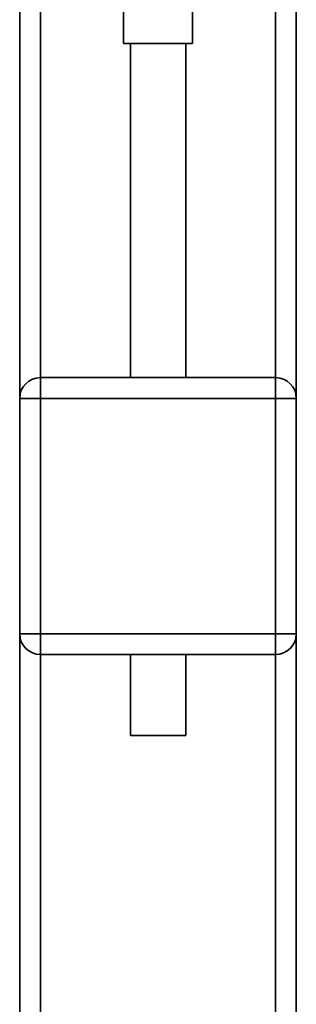
# Paper-space layout 'Blatt1' of a CAD drawing. Units: millimetres. Extents: x 0 to 5940, y 0 to 4200.
# Drawn here: x 2114 to 2154, y 2013 to 2155 of the extents above; entities that cross this region are included whole.
import ezdxf

# ---------------------------------------------------------------- set-up
doc = ezdxf.new("R2010")
doc.units = ezdxf.units.MM
doc.header["$LTSCALE"] = 10

psp = doc.layouts.new('Blatt1')

# ---------------------------------------------------------------- linework, layer by layer
at = {"color": 7, "linetype": 'Continuous', "lineweight": 35}
for p, q in [((2113.66, 2166.08), (2113.66, 2100.08)), ((2116.66, 2166.08), (2116.66, 2103.08)), ((2150.66, 2166.08), (2150.66, 2103.08)), ((2153.66, 2166.08), (2153.66, 2100.08)), ((2128.66, 2160.88), (2128.66, 2151.36)), ((2138.66, 2151.36), (2138.66, 2160.89)), ((2133.66, 2151.36), (2128.66, 2151.36)), ((2129.66, 2151.36), (2129.66, 2103.08)), ((2138.66, 2151.36), (2133.66, 2151.36)), ((2137.66, 2103.08), (2137.66, 2151.36)), ((2116.66, 2100.08), (2116.66, 2103.08)), ((2116.66, 2103.08), (2150.66, 2103.08)), ((2150.66, 2100.08), (2150.66, 2103.08)), ((2113.66, 2066.08), (2113.66, 2100.08)), ((2113.66, 2100.08), (2116.66, 2100.08)), ((2116.66, 2100.08), (2116.66, 2066.08)), ((2150.66, 2100.08), (2116.66, 2100.08)), ((2150.66, 2066.08), (2150.66, 2100.08)), ((2150.66, 2100.08), (2153.66, 2100.08)), ((2153.66, 2100.08), (2153.66, 2066.08)), ((2113.66, 2066.08), (2116.66, 2066.08)), ((2113.66, 2066.08), (2113.66, 1941.08)), ((2116.66, 2066.08), (2150.66, 2066.08)), ((2116.66, 2063.08), (2116.66, 2066.08)), ((2150.66, 2066.08), (2153.66, 2066.08)), ((2150.66, 2063.08), (2150.66, 2066.08)), ((2153.66, 2066.08), (2153.66, 1941.08)), ((2150.66, 2063.08), (2116.66, 2063.08)), ((2116.66, 2063.08), (2116.66, 1944.08)), ((2129.66, 2063.08), (2129.66, 2051.36)), ((2137.66, 2051.36), (2137.66, 2063.08)), ((2150.66, 2063.08), (2150.66, 1944.08)), ((2133.66, 2051.36), (2129.66, 2051.36)), ((2137.66, 2051.36), (2133.66, 2051.36))]:
    psp.add_line(p, q, dxfattribs=at)
for centre, start, end in [((2116.66, 2100.08), 90, 180), ((2150.66, 2100.08), 0, 90), ((2116.66, 2066.08), 180, 270), ((2150.66, 2066.08), 270, 0)]:
    psp.add_arc(centre, 3, start, end, dxfattribs=at)

doc.saveas('drawing.dxf')
